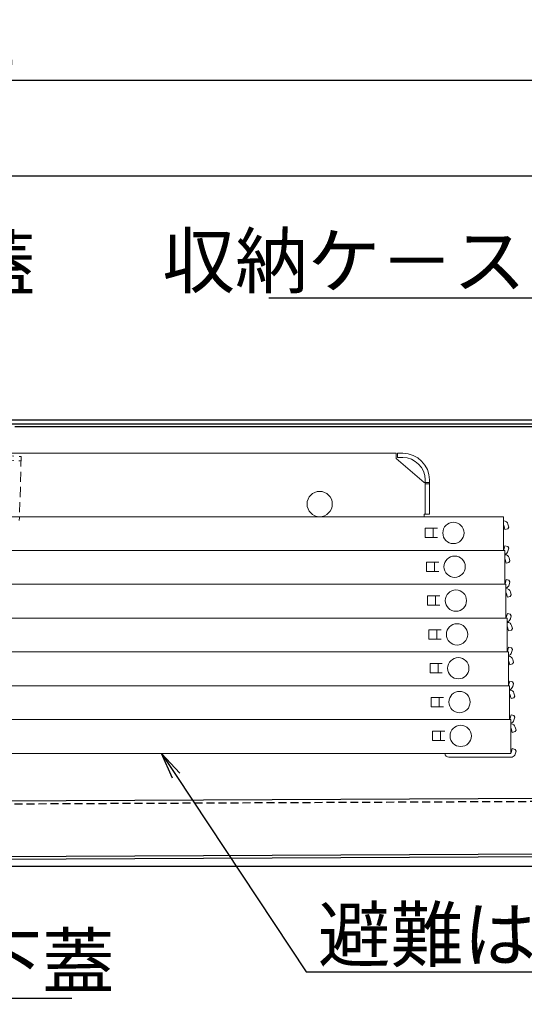
# Model space of a CAD drawing. Extents: x 9998 to 13998, y -8182 to -5412.
# Drawn here: x 10808 to 10997, y -7102 to -6732 of the extents above; entities that cross this region are included whole.
import ezdxf
from ezdxf import colors
from ezdxf.entities.mleader import LeaderData, LeaderLine
from ezdxf.math import Vec2, Vec3

# ---------------------------------------------------------------- set-up
doc = ezdxf.new("R2010")
doc.units = 0
doc.header["$MEASUREMENT"] = 0
doc.linetypes.add('HIDDEN', pattern=[9.525, 6.35, -3.175])
doc.linetypes.add('KIN-HIDDEN2', pattern=[4.5, 3, -1.5])
doc.layers.get('0').update_dxf_attribs({"color": 4, "linetype": 'CONTINUOUS'})
doc.layers.get('DEFPOINTS').update_dxf_attribs({"linetype": 'CONTINUOUS'})
for name, color, linetype in [('CYA_M', 4, 'CONTINUOUS'), ('CYA_SSD', 134, 'KIN-HIDDEN2'), ('hashigo', 31, 'CONTINUOUS'), ('SUNPO', 3, 'CONTINUOUS'), ('YEL_M', 2, 'CONTINUOUS')]:
    doc.layers.add(name, color=color, linetype=linetype)
doc.styles.get("Standard").update_dxf_attribs({"font": 'simplex.shx', "width": 0.7, "bigfont": 'bigfont.shx'})
doc.dimstyles.new('一般寸法', dxfattribs={"dimscale": 5, "dimtxt": 3.5, "dimasz": 1, "dimexe": 0.5, "dimexo": 2, "dimgap": 0.5, "dimtad": 1, "dimdec": 1, "dimrnd": 0.5, "dimzin": 9, "dimdsep": 46, "dimtxsty": 'Standard', "dimblk1": 'ORIGIN', "dimblk2": 'ORIGIN', "dimsah": 1, "dimcen": 1, "dimclrd": 11, "dimclre": 11, "dimclrt": 2, "dimadec": 1, "dimazin": 2, "dimtfac": 1, "dimtdec": 1, "dimtmove": 2, "dimatfit": 3, "dimldrblk": 'OPEN', "dimfxl": 1, "dimtolj": 1, "dimtzin": 9, "dimarcsym": 0})

# ---------------------------------------------------------------- blocks, each defined once
blk = doc.blocks.new('_ORIGIN')
at = {"color": 0, "linetype": 'ByBlock'}
blk.add_line((0, 0), (-1, 0), dxfattribs=at)
blk.add_circle((0, 0), 0.5, dxfattribs=at)
blk = doc.blocks.new('*D93')
at = {"layer": 'DEFPOINTS', "color": 0, "transparency": 16777216}
for p in [(11102.94, -6755.05), (10450.14, -6904.31), (11102.94, -6904.31)]:
    blk.add_point(p, dxfattribs=at)
at = {"layer": 'SUNPO', "color": 11, "lineweight": -2, "transparency": 16777216}
for p, q in [((10450.14, -6894.31), (10450.14, -6752.55)), ((11102.94, -6894.31), (11102.94, -6752.55)), ((10455.14, -6755.05), (11097.94, -6755.05))]:
    blk.add_line(p, q, dxfattribs=at)
at = {"layer": 'SUNPO', "color": 11, "lineweight": -2, "transparency": 16777216, "xscale": 5, "yscale": 5, "zscale": 5, "rotation": 180}
blk.add_blockref('_ORIGIN', (10450.14, -6755.05), dxfattribs=at)
at = {"layer": 'SUNPO', "color": 11, "lineweight": -2, "transparency": 16777216, "xscale": 5, "yscale": 5, "zscale": 5}
blk.add_blockref('_ORIGIN', (11102.94, -6755.05), dxfattribs=at)
at = {"layer": 'SUNPO', "color": 2, "transparency": 16777216, "insert": (10776.54, -6743.8), "char_height": 17.5, "attachment_point": 5}
blk.add_mtext('\\A1;652.8', dxfattribs=at)
blk = doc.blocks.new('_OPEN')
at = {"color": 0, "linetype": 'ByBlock'}
for p, q in [((-1, 0.167), (0, 0)), ((0, 0), (-1, -0.167)), ((0, 0), (-1, 0))]:
    blk.add_line(p, q, dxfattribs=at)
blk = doc.blocks.new('*D95')
at = {"layer": 'DEFPOINTS', "color": 0, "transparency": 16777216}
for p in [(11088.94, -6790.92), (10456.94, -6886.11), (11088.94, -6886.68)]:
    blk.add_point(p, dxfattribs=at)
at = {"layer": 'SUNPO', "color": 11, "lineweight": -2, "transparency": 16777216}
for p, q in [((10456.94, -6876.11), (10456.94, -6788.42)), ((10461.94, -6790.92), (11083.94, -6790.92)), ((11088.94, -6876.68), (11088.94, -6788.42))]:
    blk.add_line(p, q, dxfattribs=at)
at = {"layer": 'SUNPO', "color": 11, "lineweight": -2, "transparency": 16777216, "xscale": 5, "yscale": 5, "zscale": 5, "rotation": 180}
blk.add_blockref('_ORIGIN', (10456.94, -6790.92), dxfattribs=at)
at = {"layer": 'SUNPO', "color": 11, "lineweight": -2, "transparency": 16777216, "xscale": 5, "yscale": 5, "zscale": 5}
blk.add_blockref('_ORIGIN', (11088.94, -6790.92), dxfattribs=at)
at = {"layer": 'SUNPO', "color": 2, "transparency": 16777216, "insert": (10772.94, -6779.67), "char_height": 17.5, "attachment_point": 5}
blk.add_mtext('\\A1;632', dxfattribs=at)
blk = doc.blocks.new('*D97')
at = {"layer": 'DEFPOINTS', "color": 0, "transparency": 16777216}
for p in [(10461.54, -7048.62), (11091.54, -7048.91), (11091.54, -7212.42)]:
    blk.add_point(p, dxfattribs=at)
at = {"layer": 'SUNPO', "color": 11, "lineweight": -2, "transparency": 16777216}
for p, q in [((10461.54, -7058.62), (10461.54, -7214.92)), ((11091.54, -7058.91), (11091.54, -7214.92)), ((10466.54, -7212.42), (11086.54, -7212.42))]:
    blk.add_line(p, q, dxfattribs=at)
at = {"layer": 'SUNPO', "color": 11, "lineweight": -2, "transparency": 16777216, "xscale": 5, "yscale": 5, "zscale": 5, "rotation": 180}
blk.add_blockref('_ORIGIN', (10461.54, -7212.42), dxfattribs=at)
at = {"layer": 'SUNPO', "color": 11, "lineweight": -2, "transparency": 16777216, "xscale": 5, "yscale": 5, "zscale": 5}
blk.add_blockref('_ORIGIN', (11091.54, -7212.42), dxfattribs=at)
at = {"layer": 'SUNPO', "color": 2, "transparency": 16777216, "insert": (10776.54, -7201.17), "char_height": 17.5, "attachment_point": 5}
blk.add_mtext('\\A1;630', dxfattribs=at)
blk = doc.blocks.new('*D99')
at = {"layer": 'DEFPOINTS', "color": 0, "transparency": 16777216}
for p in [(10476.54, -7048.91), (11076.54, -7048.91), (11076.54, -7176.55)]:
    blk.add_point(p, dxfattribs=at)
at = {"layer": 'SUNPO', "color": 11, "lineweight": -2, "transparency": 16777216}
for p, q in [((10476.54, -7058.91), (10476.54, -7179.05)), ((11076.54, -7058.91), (11076.54, -7179.05)), ((10481.54, -7176.55), (11071.54, -7176.55))]:
    blk.add_line(p, q, dxfattribs=at)
at = {"layer": 'SUNPO', "color": 11, "lineweight": -2, "transparency": 16777216, "xscale": 5, "yscale": 5, "zscale": 5, "rotation": 180}
blk.add_blockref('_ORIGIN', (10476.54, -7176.55), dxfattribs=at)
at = {"layer": 'SUNPO', "color": 11, "lineweight": -2, "transparency": 16777216, "xscale": 5, "yscale": 5, "zscale": 5}
blk.add_blockref('_ORIGIN', (11076.54, -7176.55), dxfattribs=at)
at = {"layer": 'SUNPO', "color": 2, "transparency": 16777216, "insert": (10776.54, -7165.3), "char_height": 17.5, "attachment_point": 5}
blk.add_mtext('\\A1;600', dxfattribs=at)
blk = doc.blocks.new('*D85')
at = {"layer": 'DEFPOINTS', "color": 0, "transparency": 16777216}
for p in [(10488.54, -7047.92), (11082.54, -7051.43), (11082.54, -7140.75)]:
    blk.add_point(p, dxfattribs=at)
at = {"layer": 'SUNPO', "color": 11, "lineweight": -2, "transparency": 16777216}
for p, q in [((10488.54, -7057.92), (10488.54, -7143.25)), ((11082.54, -7061.43), (11082.54, -7143.25)), ((10493.54, -7140.75), (11077.54, -7140.75))]:
    blk.add_line(p, q, dxfattribs=at)
at = {"layer": 'SUNPO', "color": 11, "lineweight": -2, "transparency": 16777216, "xscale": 5, "yscale": 5, "zscale": 5, "rotation": 180}
blk.add_blockref('_ORIGIN', (10488.54, -7140.75), dxfattribs=at)
at = {"layer": 'SUNPO', "color": 11, "lineweight": -2, "transparency": 16777216, "xscale": 5, "yscale": 5, "zscale": 5}
blk.add_blockref('_ORIGIN', (11082.54, -7140.75), dxfattribs=at)
at = {"layer": 'SUNPO', "color": 2, "transparency": 16777216, "insert": (10785.54, -7129.5), "char_height": 17.5, "attachment_point": 5}
blk.add_mtext('\\A1;594', dxfattribs=at)

msp = doc.modelspace()

# ---------------------------------------------------------------- linework, layer by layer
at = {"layer": 'CYA_M', "linetype": 'HIDDEN', "lineweight": 9, "ltscale": 0.6}
for p, q in [((10790.535, -6897.37), (10808.525, -6897.93)), ((10790.585, -6895.77), (10808.575, -6896.33)), ((10808.575, -6896.33), (10807.825, -6920.32))]:
    msp.add_line(p, q, dxfattribs=at)
at = {"layer": 'CYA_M'}
for p, q in [((11061.039, -7024.419), (10625.48, -7026.504)), ((10489.781, -7047.953), (11067.45, -7045.188)), ((11067.456, -7046.388), (10489.787, -7049.153))]:
    msp.add_line(p, q, dxfattribs=at)
at = {"layer": 'CYA_SSD'}
msp.add_line((11061.045, -7025.619), (10624.986, -7027.706), dxfattribs=at)
at = {"layer": 'hashigo', "lineweight": 13}
for p, q in [((10529.539, -6895.115), (10949.239, -6895.115)), ((10949.239, -6897.115), (10949.239, -6895.115)), ((10959.739, -6906.115), (10949.239, -6897.115)), ((10949.739, -6895.115), (10951.739, -6895.115)), ((10949.739, -6896.715), (10949.739, -6895.115)), ((10951.739, -6896.715), (10949.739, -6896.715)), ((10960.139, -6905.115), (10960.139, -6917.915)), ((10961.739, -6905.115), (10961.739, -6917.915)), ((10959.739, -6906.115), (10960.139, -6906.115)), ((10960.139, -6906.115), (10961.739, -6906.115)), ((10960.139, -6906.265), (10960.139, -6917.915)), ((10960.139, -6906.615), (10961.739, -6906.615)), ((10526.539, -6918.915), (10989.539, -6918.915)), ((10959.739, -6917.915), (10961.739, -6917.915)), ((10959.739, -6917.915), (10959.739, -6918.915)), ((10989.539, -6918.915), (10989.539, -6931.615)), ((10960.139, -6923.265), (10964.739, -6923.265)), ((10960.139, -6923.265), (10960.139, -6926.765)), ((10963.139, -6923.265), (10963.139, -6926.765)), ((10989.639, -6920.515), (10989.539, -6920.515)), ((10989.639, -6922.115), (10989.539, -6922.115)), ((10990.068, -6923.715), (10989.639, -6922.115)), ((10990.068, -6923.715), (10991.13, -6923.43)), ((10991.13, -6923.43), (10991.484, -6922.818)), ((10991.484, -6922.818), (10991.185, -6921.701)), ((10960.139, -6926.765), (10964.739, -6926.765)), ((10989.639, -6931.415), (10989.539, -6931.415)), ((10990.068, -6929.815), (10989.639, -6931.415)), ((10990.068, -6929.815), (10991.13, -6930.1)), ((10991.484, -6930.712), (10991.13, -6930.1)), ((10991.484, -6930.712), (10991.185, -6931.829)), ((10529.539, -6931.615), (10989.539, -6931.615)), ((10561.494, -6931.615), (10989.994, -6931.615)), ((10962.194, -6931.615), (10989.994, -6931.615)), ((10989.994, -6931.615), (10989.994, -6944.315)), ((10990.094, -6933.215), (10989.994, -6933.215)), ((10990.094, -6934.815), (10989.994, -6934.815)), ((10990.523, -6936.415), (10990.094, -6934.815)), ((10991.939, -6935.518), (10991.64, -6934.401)), ((10960.594, -6935.965), (10965.194, -6935.965)), ((10960.594, -6935.965), (10960.594, -6939.465)), ((10963.594, -6935.965), (10963.594, -6939.465)), ((10990.523, -6936.415), (10991.585, -6936.13)), ((10991.585, -6936.13), (10991.939, -6935.518)), ((10960.594, -6939.465), (10965.194, -6939.465)), ((10990.523, -6942.515), (10990.094, -6944.115)), ((10990.523, -6942.515), (10991.585, -6942.8)), ((10561.494, -6944.315), (10989.994, -6944.315)), ((10561.949, -6944.315), (10990.449, -6944.315)), ((10962.649, -6944.315), (10990.449, -6944.315)), ((10990.094, -6944.115), (10989.994, -6944.115)), ((10990.449, -6944.315), (10990.449, -6957.015)), ((10990.549, -6945.915), (10990.449, -6945.915)), ((10991.939, -6943.412), (10991.585, -6942.8)), ((10991.939, -6943.412), (10991.64, -6944.529)), ((10961.049, -6948.665), (10965.649, -6948.665)), ((10961.049, -6948.665), (10961.049, -6952.165)), ((10964.049, -6948.665), (10964.049, -6952.165)), ((10990.549, -6947.515), (10990.449, -6947.515)), ((10990.978, -6949.115), (10990.549, -6947.515)), ((10990.978, -6949.115), (10992.04, -6948.83)), ((10992.04, -6948.83), (10992.394, -6948.218)), ((10992.394, -6948.218), (10992.094, -6947.101)), ((10961.049, -6952.165), (10965.649, -6952.165)), ((10561.949, -6957.015), (10990.449, -6957.015)), ((10562.404, -6957.015), (10990.904, -6957.015)), ((10963.104, -6957.015), (10990.904, -6957.015)), ((10990.549, -6956.815), (10990.449, -6956.815)), ((10990.978, -6955.215), (10990.549, -6956.815)), ((10990.904, -6957.015), (10990.904, -6969.715)), ((10990.978, -6955.215), (10992.04, -6955.5)), ((10992.394, -6956.112), (10992.04, -6955.5)), ((10992.394, -6956.112), (10992.094, -6957.229)), ((10991.004, -6958.615), (10990.904, -6958.615)), ((10991.004, -6960.215), (10990.904, -6960.215)), ((10991.433, -6961.815), (10991.004, -6960.215)), ((10992.495, -6961.53), (10992.849, -6960.918)), ((10992.849, -6960.918), (10992.549, -6959.801)), ((10961.504, -6961.365), (10966.104, -6961.365)), ((10961.504, -6961.365), (10961.504, -6964.865)), ((10964.504, -6961.365), (10964.504, -6964.865)), ((10991.433, -6961.815), (10992.495, -6961.53)), ((10961.504, -6964.865), (10966.104, -6964.865)), ((10991.433, -6967.915), (10991.004, -6969.515)), ((10991.433, -6967.915), (10992.495, -6968.2)), ((10992.849, -6968.812), (10992.495, -6968.2)), ((10562.404, -6969.715), (10990.904, -6969.715)), ((10562.859, -6969.715), (10991.359, -6969.715)), ((10963.559, -6969.715), (10991.359, -6969.715)), ((10991.004, -6969.515), (10990.904, -6969.515)), ((10991.359, -6969.715), (10991.359, -6982.415)), ((10991.459, -6971.315), (10991.359, -6971.315)), ((10992.849, -6968.812), (10992.549, -6969.929)), ((10961.959, -6974.065), (10966.559, -6974.065)), ((10961.959, -6974.065), (10961.959, -6977.565)), ((10964.959, -6974.065), (10964.959, -6977.565)), ((10991.459, -6972.915), (10991.359, -6972.915)), ((10991.888, -6974.515), (10991.459, -6972.915)), ((10991.888, -6974.515), (10992.95, -6974.23)), ((10992.95, -6974.23), (10993.304, -6973.618)), ((10993.304, -6973.618), (10993.004, -6972.501)), ((10961.959, -6977.565), (10966.559, -6977.565)), ((10562.859, -6982.415), (10991.359, -6982.415)), ((10563.314, -6982.415), (10991.814, -6982.415)), ((10964.014, -6982.415), (10991.814, -6982.415)), ((10991.459, -6982.215), (10991.359, -6982.215)), ((10991.888, -6980.615), (10991.459, -6982.215)), ((10991.814, -6982.415), (10991.814, -6995.115)), ((10991.888, -6980.615), (10992.95, -6980.9)), ((10993.304, -6981.512), (10992.95, -6980.9)), ((10993.304, -6981.512), (10993.004, -6982.629)), ((10962.414, -6986.765), (10967.014, -6986.765)), ((10962.414, -6986.765), (10962.414, -6990.265)), ((10965.414, -6986.765), (10965.414, -6990.265)), ((10991.914, -6984.015), (10991.814, -6984.015)), ((10991.914, -6985.615), (10991.814, -6985.615)), ((10992.342, -6987.215), (10991.914, -6985.615)), ((10992.342, -6987.215), (10993.405, -6986.93)), ((10993.405, -6986.93), (10993.759, -6986.318)), ((10993.759, -6986.318), (10993.459, -6985.201)), ((10962.414, -6990.265), (10967.014, -6990.265)), ((10992.342, -6993.315), (10991.914, -6994.915)), ((10992.342, -6993.315), (10993.405, -6993.6)), ((10993.759, -6994.212), (10993.405, -6993.6)), ((10993.759, -6994.212), (10993.459, -6995.329)), ((10563.314, -6995.115), (10991.814, -6995.115)), ((10563.769, -6995.115), (10992.269, -6995.115)), ((10964.469, -6995.115), (10992.269, -6995.115)), ((10991.914, -6994.915), (10991.814, -6994.915)), ((10992.269, -6995.115), (10992.269, -7007.815)), ((10992.369, -6996.715), (10992.269, -6996.715)), ((10994.213, -6999.018), (10993.914, -6997.901)), ((10962.869, -6999.465), (10967.469, -6999.465)), ((10962.869, -6999.465), (10962.869, -7002.965)), ((10965.869, -6999.465), (10965.869, -7002.965)), ((10992.369, -6998.315), (10992.269, -6998.315)), ((10992.797, -6999.915), (10992.369, -6998.315)), ((10992.797, -6999.915), (10993.86, -6999.63)), ((10993.86, -6999.63), (10994.213, -6999.018)), ((10962.869, -7002.965), (10967.469, -7002.965)), ((10563.769, -7007.815), (10992.269, -7007.815)), ((10992.369, -7007.615), (10992.269, -7007.615)), ((10992.797, -7006.015), (10992.369, -7007.615)), ((10992.797, -7006.015), (10993.86, -7006.3)), ((10994.213, -7006.912), (10993.86, -7006.3)), ((10994.213, -7006.912), (10993.914, -7008.029)), ((10991.969, -7009.215), (10969.069, -7009.215)), ((10992.369, -7009.215), (10991.969, -7009.215))]:
    msp.add_line(p, q, dxfattribs=at)
for centre, radius in [((10920.539, -6914.165), 4.75), ((10970.739, -6925.015), 4), ((10971.194, -6937.715), 4), ((10971.649, -6950.415), 4), ((10972.104, -6963.115), 4), ((10972.559, -6975.815), 4), ((10973.014, -6988.515), 4), ((10973.469, -7001.215), 4)]:
    msp.add_circle(centre, radius, dxfattribs=at)
for centre, radius, start, end in [((10951.739, -6905.115), 10, 0, 90), ((10951.739, -6905.115), 8.4, 0, 90), ((10989.639, -6922.115), 1.6, 15, 90), ((10989.639, -6931.415), 1.6, 282.81628, 345), ((10990.094, -6934.815), 1.6, 15, 90), ((10990.094, -6944.115), 1.6, 282.81628, 345), ((10990.549, -6947.515), 1.6, 15, 90), ((10990.549, -6956.815), 1.6, 282.81628, 345), ((10991.004, -6960.215), 1.6, 15, 90), ((10991.004, -6969.515), 1.6, 282.81628, 345), ((10991.459, -6972.915), 1.6, 15, 90), ((10991.459, -6982.215), 1.6, 282.81628, 345), ((10991.914, -6985.615), 1.6, 15, 90), ((10991.914, -6994.915), 1.6, 282.81628, 345), ((10992.369, -6998.315), 1.6, 15, 90), ((10969.069, -7007.615), 1.6, 187.18076, 270), ((10992.369, -7007.615), 1.6, 282.81628, 345), ((10992.369, -7007.615), 1.6, 270, 282.81628)]:
    msp.add_arc(centre, radius, start, end, dxfattribs=at)
at = {"layer": 'YEL_M'}
for p, q in [((10460.439, -6882.615), (11085.439, -6882.615)), ((10460.439, -6884.115), (11085.439, -6884.115)), ((10806.139, -6885.115), (11046.539, -6885.115)), ((10574.739, -7050.115), (11070.096, -7050.115))]:
    msp.add_line(p, q, dxfattribs=at)

# ---------------------------------------------------------------- dimensions: what is measured, and where the dimension line sits
at = {"layer": 'SUNPO'}
for base, p1, p2, picture, middle in [((11102.939, -6755.054), (10450.139, -6904.315), (11102.939, -6904.315), '*D93', (10776.539, -6743.804)), ((11088.939, -6790.919), (10456.939, -6886.115), (11088.939, -6886.678), '*D95', (10772.939, -6779.669)), ((11091.539, -7212.417), (10461.539, -7048.62), (11091.539, -7048.915), '*D97', (10776.539, -7201.167)), ((11076.539, -7176.552), (10476.539, -7048.915), (11076.539, -7048.915), '*D99', (10776.539, -7165.302)), ((11082.539, -7140.753), (10488.539, -7047.915), (11082.539, -7051.428), '*D85', (10785.539, -7129.503))]:
    dim = msp.add_linear_dim(base=base, p1=p1, p2=p2, dimstyle='一般寸法', override={"dimrnd": 0}, dxfattribs=at)
    dim.commit()
    dim.dimension.update_dxf_attribs({"geometry": picture, "text_midpoint": middle})

# ---------------------------------------------------------------- leaders
ml = msp.add_multileader_mtext('Standard', dxfattribs=at)
ml.set_content('上蓋', color=2)
ml.set_leader_properties(color=11)
ml.set_arrow_properties(name='OPEN')
ml.build(insert=Vec2(0, 0))
ml.multileader.update_dxf_attribs({"text_left_attachment_type": 6, "text_right_attachment_type": 6, "dogleg_length": 0.36, "arrow_head_size": 10, "scale": 10})
ctx = ml.context
ctx.base_point, ctx.scale, ctx.char_height, ctx.arrow_head_size, ctx.landing_gap_size, ctx.plane_origin = Vec3(10758.534, -6837.874), 10, 20, 10, 0.9, Vec3(10754.934, -6837.874)
ctx.left_attachment, ctx.right_attachment = 6, 6
notes = []
notes.append((ctx, [(0, (1, 1, 0), (10754.934, -6837.874), (1, 0), 3.6, [(0, [(10717.097, -6882.615)], 0, [])])]))
ctx.mtext.insert, ctx.mtext.flow_direction = Vec3(10759.434, -6813.874), 5
ml = msp.add_multileader_mtext('Standard', dxfattribs=at)
ml.set_content('収納ケ－ス', color=2)
ml.set_leader_properties(color=11)
ml.set_arrow_properties(name='OPEN')
ml.build(insert=Vec2(0, 0))
ml.multileader.update_dxf_attribs({"text_left_attachment_type": 6, "text_right_attachment_type": 6, "dogleg_length": 0.36, "arrow_head_size": 10, "scale": 10})
ctx = ml.context
ctx.base_point, ctx.scale, ctx.char_height, ctx.arrow_head_size, ctx.landing_gap_size, ctx.plane_origin = Vec3(10917.674, -6836.854), 10, 20, 10, 0.9, Vec3(11002.138, -6839.451)
ctx.left_attachment, ctx.right_attachment, ctx.text_align_type = 6, 6, 2
notes.append((ctx, [(0, (1, 1, 0), (11002.408, -6836.854), (-1, 0), 3.6, [(0, [(11030.727, -6904.825)], 0, [])])]))
ctx.mtext.insert, ctx.mtext.alignment, ctx.mtext.flow_direction = Vec3(10997.908, -6812.854), 3, 5
ml = msp.add_multileader_mtext('Standard', dxfattribs=at)
ml.set_content('避難はしご', color=2)
ml.set_leader_properties(color=11)
ml.set_arrow_properties(name='OPEN')
ml.build(insert=Vec2(0, 0))
ml.multileader.update_dxf_attribs({"text_left_attachment_type": 6, "text_right_attachment_type": 6, "dogleg_length": 0.36, "arrow_head_size": 10, "scale": 10})
ctx = ml.context
ctx.base_point, ctx.scale, ctx.char_height, ctx.arrow_head_size, ctx.landing_gap_size, ctx.plane_origin = Vec3(10919.021, -7089.842), 10, 20, 10, 0.9, Vec3(10915.421, -7089.842)
ctx.left_attachment, ctx.right_attachment = 6, 6
notes.append((ctx, [(0, (1, 1, 0), (10915.421, -7089.842), (1, 0), 3.6, [(0, [(10861.145, -7007.815)], 0, [])])]))
ctx.mtext.insert, ctx.mtext.flow_direction = Vec3(10919.921, -7065.842), 5
ml = msp.add_multileader_mtext('Standard', dxfattribs=at)
ml.set_content('下蓋', color=2)
ml.set_leader_properties(color=11)
ml.set_arrow_properties(name='OPEN')
ml.build(insert=Vec2(0, 0))
ml.multileader.update_dxf_attribs({"text_left_attachment_type": 6, "text_right_attachment_type": 6, "dogleg_length": 0.36, "arrow_head_size": 10, "scale": 10})
ctx = ml.context
ctx.base_point, ctx.scale, ctx.char_height, ctx.arrow_head_size, ctx.landing_gap_size, ctx.plane_origin = Vec3(10788.115, -7099.745), 10, 20, 10, 0.9, Vec3(10784.515, -7099.745)
ctx.left_attachment, ctx.right_attachment = 6, 6
notes.append((ctx, [(0, (1, 1, 0), (10784.515, -7099.745), (1, 0), 3.6, [(0, [(10746.362, -7047.927)], 0, [])])]))
ctx.mtext.insert, ctx.mtext.flow_direction = Vec3(10789.015, -7075.745), 5
for ctx, leaders in notes:
    for number, flags, end, landing, length, lines in leaders:
        leader = LeaderData()
        leader.index, (leader.has_last_leader_line, leader.has_dogleg_vector, leader.attachment_direction) = number, flags
        leader.last_leader_point, leader.dogleg_vector, leader.dogleg_length = Vec3(end), Vec3(landing), length
        for number, points, colour, breaks in lines:
            line = LeaderLine()
            line.index, line.vertices, line.color, line.breaks = number, Vec3.list(points), colors.encode_raw_color(colour), breaks
            leader.lines.append(line)
        ctx.leaders.append(leader)

doc.saveas('drawing.dxf')
